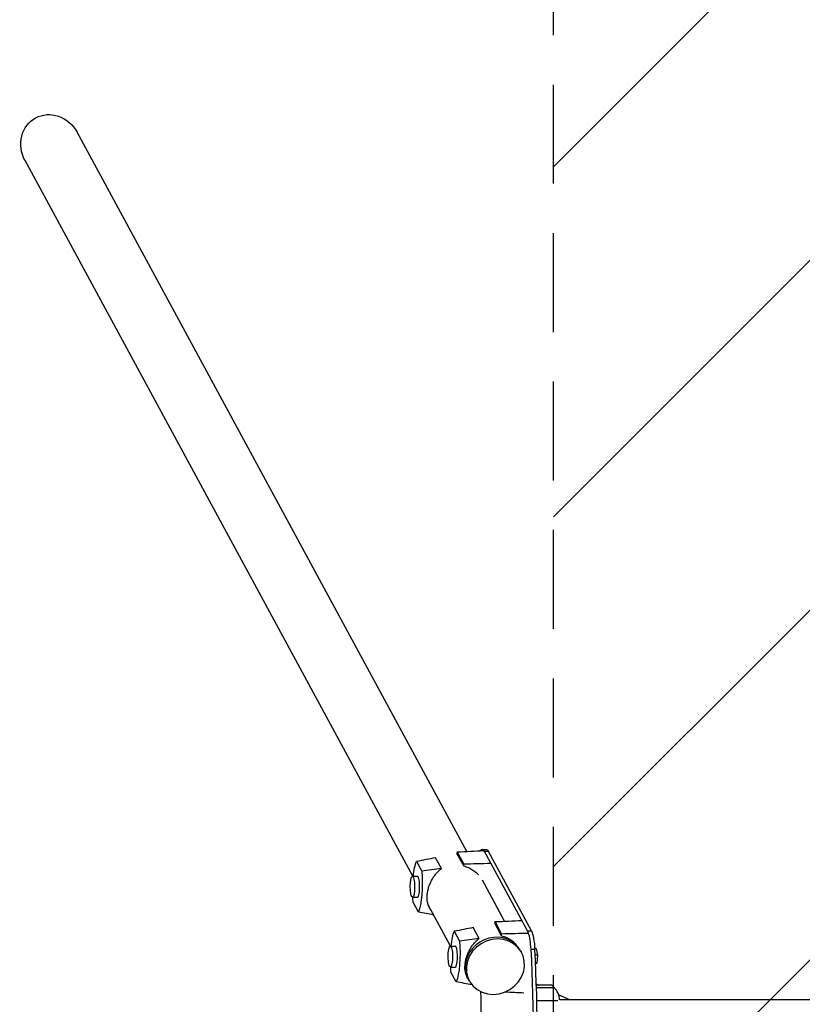
# Model space of a CAD drawing. Units: millimetres. Extents: x -1810 to 1810, y -3855 to 3854.
# Drawn here: x -1810 to -806, y 45 to 1309 of the extents above; entities that cross this region are included whole.
import ezdxf

# ---------------------------------------------------------------- set-up
doc = ezdxf.new("R2010")
doc.units = ezdxf.units.MM
doc.header["$LTSCALE"] = 20
doc.linetypes.add('HIDDEN', pattern=[9.525, 6.35, -3.175])
for name, color, linetype in [('2d', 230, 'Continuous'), ('AS-Free_Space', 31, 'HIDDEN'), ('AS-Free_Space_Hatch', 31, 'HIDDEN'), ('AS-SafetyZone', 5, 'HIDDEN')]:
    doc.layers.add(name, color=color, linetype=linetype)

msp = doc.modelspace()

# ---------------------------------------------------------------- hatches: boundary and pattern name
at = {"layer": 'AS-Free_Space_Hatch'}
h = msp.add_hatch(dxfattribs=at)
h.set_pattern_fill('ANSI31', color=256, scale=100)
h.paths.add_polyline_path([(-1125, 3854.5), (1125, 3854.5), (1125, -3854.5), (-1125, -3854.5)])

# ---------------------------------------------------------------- linework, layer by layer
at = {"layer": '2d', "linetype": 'Continuous'}
for p, q in [((-1236.3, 241.4), (-1736.2, 1164.4)), ((-1305.6, 209.5), (-1803.1, 1128.1)), ((-1240, 225.4), (-1248.4, 240.9)), ((-1216.4, 244), (-1211.5, 244)), ((-1208.5, 241.3), (-1213.4, 241.3)), ((-1158.1, 139.3), (-1213.4, 241.3)), ((-1153.3, 139.3), (-1208.5, 241.3)), ((-1300.8, 228.5), (-1294, 215.9)), ((-1268.8, 219.4), (-1276.3, 233.3)), ((-1240, 222.7), (-1248.8, 238.9)), ((-1305.9, 209.5), (-1299.5, 209.5)), ((-1187.8, 151.9), (-1216.2, 204.4)), ((-1305.9, 182.5), (-1299.5, 182.5)), ((-1298.2, 163.6), (-1305, 176.2)), ((-1257.1, 119.9), (-1285.7, 172.8)), ((-1220.3, 129.8), (-1227.8, 143.7)), ((-1191.5, 133.1), (-1200.3, 149.3)), ((-1191.5, 135.8), (-1199.9, 151.3)), ((-1158.1, 139.3), (-1153.3, 139.3)), ((-1252.3, 138.9), (-1245.5, 126.3)), ((-1157, 136.7), (-1157.1, 136.9)), ((-1257.3, 119.9), (-1251, 119.9)), ((-1167.2, 113.8), (-1166, 111.7)), ((-1148.8, 115.6), (-1153.7, 115.6)), ((-1147, 116.7), (-1148.9, 116.7)), ((-1147, 116.7), (-1145.6, 108.2)), ((-1145.6, 108.2), (-1148.4, 108.2)), ((-1145.6, 108.2), (-1146.4, 97.9)), ((-1257.3, 92.9), (-1251, 92.9)), ((-1146.4, 97.9), (-1147.9, 96.8)), ((-1146.4, 97.9), (-1147.9, 97.9)), ((-1249.7, 74), (-1256.5, 86.6)), ((-1235, 79.1), (-1237.1, 83.2)), ((-1234.2, 77.6), (-1233, 75.4)), ((-1143.8, 69.6), (-1146.9, 71.1)), ((-1127.2, 69.6), (-1146.8, 69.6)), ((-1124, 66.5), (-1146.7, 66.5)), ((-1127.2, 69.6), (-1124, 66.5)), ((-1104.1, 50.8), (-1118.3, 57.5)), ((1146.3, 50.8), (-1117, 50.8)), ((-1119.2, 49.8), (-1146.3, 49.8))]:
    msp.add_line(p, q, dxfattribs=at)
msp.add_arc((-1140, 49.8), 23, 2.4088, 46.4387, dxfattribs=at)
at = {"layer": '2d', "linetype": 'Continuous', "extrusion": (0, 0, -1)}
for centre, major_axis, ratio, start_param, end_param in [((-1769.7, 1146.3), (19.8, -36.6), 0.913179, -3.141593, -1.570796), ((-1769.7, 1146.3), (19.8, -36.6), 0.913179, 1.570796, 3.141593), ((-1211.5, 204), (0, 40), 0.207912, 0, 0.366519), ((-1297.1, 191.5), (0, 41.1), 0.207912, -1.117133, -0.45561), ((-1302, 200.6), (0, -41.1), 0.207912, -1.952944, -0.45561), ((-1297.1, 191.5), (0, 41.1), 0.207912, -1.952944, -1.790656), ((-1155.9, 106.6), (0, 35), 0.207912, 0.366519, 1.311063), ((-1248.5, 101.9), (0, 41.1), 0.207912, -1.117133, -0.45561), ((-1199.5, 93.5), (33.5, 18.1), 0.913179, -2.606244520605371, 3.676940786574216), ((-1253.4, 111), (0, -41.1), 0.207912, -1.952944, -0.45561), ((-1248.5, 101.9), (0, 41.1), 0.207912, -1.952944, -1.790656), ((-1342.5, 0), (0, -600), 0.207912, -1.67367, -1.467923)]:
    msp.add_ellipse(centre, major_axis=major_axis, ratio=ratio, start_param=start_param, end_param=end_param, dxfattribs=at)
at = {"layer": '2d', "linetype": 'Continuous'}
for centre, major_axis, ratio, start_param, end_param in [((-1230.5, 165.3), (0, -114.6), 0.207912, -2.291812, -2.267924), ((-1216.4, 204), (0, 40), 0.207912, -0.366519, 0.302252), ((-1263.8, 226.8), (0, 114.6), 0.207912, -1.606707, -1.582819), ((-1305.9, 196), (0, -13.5), 0.207912, -3.508111796508558, 2.775073510671028), ((-1299.5, 196), (0, 13.5), 0.207912, -0.366519, 0), ((-1299.5, 196), (0, -13.5), 0.207912, 0, 2.775074), ((-1182, 75.7), (0, -114.6), 0.207912, -2.291812, -2.267924), ((-1160.8, 106.6), (0, 35), 0.207912, -0.524544, -0.366519), ((-1200.7, 95.7), (33.5, 18.1), 0.913179, 0, 2.606245), ((-1215.3, 137.2), (0, 114.6), 0.207912, -1.606707, -1.582819), ((-1181.1, 137.2), (0, 115.8), 0.207912, -1.576454, -1.575463), ((-1160.8, 106.6), (0, 35), 0.207912, -1.311063, -0.542981), ((-1257.3, 106.4), (0, -13.5), 0.207912, -3.508111796508558, 2.775073510671028), ((-1251, 106.4), (0, 13.5), 0.207912, -0.366519, 0), ((-1251, 106.4), (0, -13.5), 0.207912, 0, 2.775074), ((-1244.1, 0), (0, 450), 0.207912, -1.83053, -1.311063), ((-1239.3, 0), (0, 450), 0.207912, -1.83053, -1.311063), ((-1200.7, 95.7), (-33.5, -18.1), 0.913179, -0.535348, 0)]:
    msp.add_ellipse(centre, major_axis=major_axis, ratio=ratio, start_param=start_param, end_param=end_param, dxfattribs=at)
for points in [[(-1248.4, 240.9), (-1237, 241.4), (-1225.6, 241.9), (-1214.3, 242.4)], [(-1276.3, 233.3), (-1284.5, 231.7), (-1292.7, 230.1), (-1300.8, 228.5)], [(-1268.8, 219.4), (-1277.2, 218.2), (-1285.6, 217.1), (-1294, 215.9)], [(-1240, 225.4), (-1228.5, 225.7), (-1217, 226), (-1205.5, 226.3)], [(-1216.1, 204.2), (-1216.1, 204.2), (-1216.1, 204.1), (-1216.1, 204.1)], [(-1278.7, 159.8), (-1285.2, 161.1), (-1291.7, 162.4), (-1298.2, 163.6)], [(-1199.9, 151.3), (-1188.5, 151.8), (-1177.1, 152.3), (-1165.7, 152.8)], [(-1227.8, 143.7), (-1236, 142.1), (-1244.1, 140.5), (-1252.3, 138.9)], [(-1220.3, 129.8), (-1228.7, 128.6), (-1237.1, 127.5), (-1245.5, 126.3)], [(-1191.5, 135.8), (-1180, 136.1), (-1168.5, 136.4), (-1157, 136.7)], [(-1229.4, 70.1), (-1236.1, 71.4), (-1242.9, 72.7), (-1249.7, 74)], [(-1186.8, 61.1), (-1178.9, 60.8), (-1171, 60.4), (-1163.1, 60.1)]]:
    msp.add_open_spline(points, degree=3, dxfattribs=at)
for points, knots in [([(-1281.4, 164.9), (-1281.7, 165.2), (-1281.9, 165.5), (-1282.5, 166.3), (-1282.8, 166.8), (-1283.5, 167.9), (-1283.8, 168.4), (-1284.7, 170.1), (-1285.2, 171.2), (-1285.8, 173.1), (-1286, 173.8), (-1286.3, 175.1), (-1286.5, 175.8), (-1286.8, 177.8), (-1287, 179.3), (-1287.1, 182.2), (-1287.1, 183.8), (-1286.9, 186.1), (-1286.8, 186.9), (-1286.6, 188.5), (-1286.4, 189.3), (-1286, 191.7), (-1285.6, 193.3), (-1284.9, 195.8), (-1284.6, 196.6), (-1284, 198.2), (-1283.7, 198.9), (-1282.8, 201.3), (-1282.1, 202.8), (-1280.5, 205.8), (-1279.6, 207.2), (-1277.8, 210), (-1276.8, 211.3), (-1274.8, 213.9), (-1273.7, 215.1), (-1271.3, 217.4), (-1270.1, 218.4), (-1268.8, 219.4)], [0.02147339, 0.02147339, 0.02147339, 0.02147339, 0.02306552, 0.02306552, 0.02557266, 0.02557266, 0.02807979, 0.02807979, 0.03309406, 0.03309406, 0.0356012, 0.0356012, 0.03810833, 0.03810833, 0.0431226, 0.0431226, 0.04813687, 0.04813687, 0.05064401, 0.05064401, 0.05315114, 0.05315114, 0.05816541, 0.05816541, 0.06067255, 0.06067255, 0.06317968, 0.06317968, 0.06819395, 0.06819395, 0.07320822, 0.07320822, 0.07822249, 0.07822249, 0.08323676, 0.08323676, 0.08825103, 0.08825103, 0.08825103, 0.08825103]), ([(-1240, 222.7), (-1237.9, 222.2), (-1235.9, 221.5), (-1232, 219.7), (-1230.1, 218.7), (-1226.5, 216.3), (-1224.9, 215), (-1222.6, 212.8), (-1221.8, 212), (-1221.1, 211.2), (-1221.1, 211.2), (-1221.1, 211.2)], [0.0000002, 0.0000002, 0.0000002, 0.0000002, 0.00650171, 0.00650171, 0.01300322, 0.01300322, 0.01950472, 0.01950472, 0.02275548, 0.02275548, 0.02275558, 0.02275558, 0.02275558, 0.02275558]), ([(-1233.1, 75.5), (-1233.3, 75.8), (-1233.4, 76), (-1234, 76.7), (-1234.3, 77.2), (-1235, 78.3), (-1235.3, 78.8), (-1236.1, 80.5), (-1236.6, 81.7), (-1237.3, 83.5), (-1237.4, 84.2), (-1237.8, 85.5), (-1237.9, 86.2), (-1238.3, 88.3), (-1238.4, 89.7), (-1238.6, 92.6), (-1238.5, 94.2), (-1238.4, 96.5), (-1238.3, 97.3), (-1238.1, 98.9), (-1237.9, 99.7), (-1237.5, 102.2), (-1237.1, 103.8), (-1236.3, 106.2), (-1236.1, 107), (-1235.5, 108.6), (-1235.2, 109.4), (-1234.2, 111.7), (-1233.5, 113.2), (-1232, 116.2), (-1231.1, 117.6), (-1229.3, 120.4), (-1228.3, 121.7), (-1226.2, 124.3), (-1225.1, 125.5), (-1222.8, 127.8), (-1221.6, 128.8), (-1220.3, 129.8)], [0.02183811, 0.02183811, 0.02183811, 0.02183811, 0.02306552, 0.02306552, 0.02557266, 0.02557266, 0.02807979, 0.02807979, 0.03309406, 0.03309406, 0.0356012, 0.0356012, 0.03810833, 0.03810833, 0.0431226, 0.0431226, 0.04813687, 0.04813687, 0.05064401, 0.05064401, 0.05315114, 0.05315114, 0.05816541, 0.05816541, 0.06067255, 0.06067255, 0.06317968, 0.06317968, 0.06819395, 0.06819395, 0.07320822, 0.07320822, 0.07822249, 0.07822249, 0.08323676, 0.08323676, 0.08825103, 0.08825103, 0.08825103, 0.08825103]), ([(-1191.5, 133.1), (-1189.4, 132.6), (-1187.4, 131.9), (-1183.5, 130.2), (-1181.6, 129.1), (-1178, 126.7), (-1176.3, 125.4), (-1174, 123.2), (-1173.3, 122.4), (-1172.6, 121.6), (-1172.6, 121.6), (-1172.6, 121.6)], [0.0000002, 0.0000002, 0.0000002, 0.0000002, 0.00650171, 0.00650171, 0.01300322, 0.01300322, 0.01950472, 0.01950472, 0.02275548, 0.02275548, 0.02275566, 0.02275566, 0.02275566, 0.02275566])]:
    msp.add_open_spline(points, degree=3, knots=knots, dxfattribs=at)
at = {"layer": 'AS-Free_Space'}
msp.add_lwpolyline([(-1125, 3854.5), (1125, 3854.5), (1125, -3854.5), (-1125, -3854.5)], close=True, dxfattribs=at)
at = {"layer": 'AS-SafetyZone'}
msp.add_lwpolyline([(-1125, 3854.5), (1125, 3854.5), (1125, -3854.5), (-1125, -3854.5)], close=True, dxfattribs=at)

doc.saveas('drawing.dxf')
